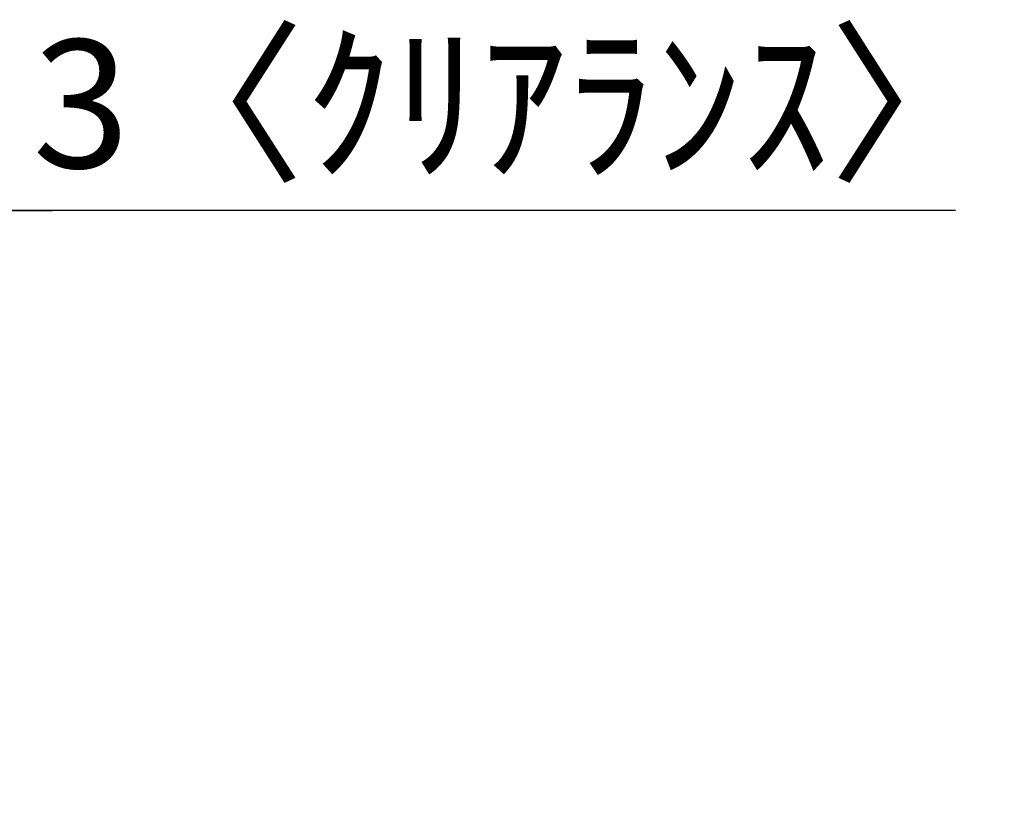
# Model space of a CAD drawing. Extents: x 84007 to 110129, y 210 to 8610.
# Drawn here: x 92867 to 93328, y 2982 to 3345 of the extents above; entities that cross this region are included whole.
import ezdxf

# ---------------------------------------------------------------- set-up
doc = ezdxf.new("R2010")
doc.units = 0
doc.header["$LTSCALE"] = 50
doc.header["$MEASUREMENT"] = 0
doc.layers.get('0').update_dxf_attribs({"linetype": 'CONTINUOUS'})
doc.layers.add('166-寸法B', color=11, linetype='CONTINUOUS')
doc.styles.add('KH001', font='txt')
doc.dimstyles.new('KH1xx030', dxfattribs={"dimscale": 30, "dimtxt": 2, "dimasz": 0.6, "dimexe": 0.3, "dimexo": 1.2, "dimgap": 0.5, "dimtad": 3, "dimdec": 1, "dimdsep": 46, "dimlunit": 6, "dimtxsty": 'KH001', "dimblk": 'DOT', "dimcen": 1, "dimdle": 1, "dimclrd": 256, "dimclre": 256, "dimclrt": 256, "dimadec": 0, "dimazin": 0, "dimtfac": 1, "dimtdec": 1, "dimtix": 1, "dimtmove": 2, "dimatfit": 3, "dimldrblk": 'CLOSEDBLANK', "dimfxl": 1, "dimtolj": 1, "dimtzin": 0, "dimlwd": -1, "dimlwe": -1, "dimarcsym": 0})

# ---------------------------------------------------------------- blocks, each defined once
blk = doc.blocks.new('_Dot')
at = {"color": 0, "linetype": 'ByBlock', "lineweight": -2}
blk.add_line((-0.5, 0), (-1, 0), dxfattribs=at)
at = {"color": 0, "linetype": 'ByBlock', "const_width": 0.5}
blk.add_lwpolyline([(-0.25, 0, 1), (0.25, 0, 1)], format="xyb", close=True, dxfattribs=at)
blk = doc.blocks.new('*D227')
at = {"layer": '166-寸法B', "transparency": 16777216}
for p, q in [((92843.57, 3017.78), (92843.57, 3264.98)), ((92846.57, 3017.78), (92846.57, 3264.98)), ((92825.57, 3255.98), (92807.57, 3255.98)), ((92846.57, 3255.98), (92843.57, 3255.98)), ((92846.57, 3255.98), (92843.57, 3255.98)), ((93305.03, 3255.98), (92846.57, 3255.98)), ((92864.57, 3255.98), (92882.57, 3255.98))]:
    blk.add_line(p, q, dxfattribs=at)
at = {"layer": '166-寸法B', "transparency": 16777216, "xscale": 18, "yscale": 18, "zscale": 18}
blk.add_blockref('_Dot', (92843.57, 3255.98), dxfattribs=at)
at = {"layer": '166-寸法B', "transparency": 16777216, "xscale": 18, "yscale": 18, "zscale": 18, "rotation": 180}
blk.add_blockref('_Dot', (92846.57, 3255.98), dxfattribs=at)
at = {"layer": '166-寸法B', "transparency": 16777216, "insert": (93100.59, 3306), "char_height": 60, "attachment_point": 5, "style": 'KH001'}
blk.add_mtext('\\A1;3〈ｸﾘｱﾗﾝｽ〉', dxfattribs=at)
blk = doc.blocks.new('_ClosedBlank')
at = {"color": 0, "linetype": 'ByBlock', "lineweight": -2}
for p, q in [((-1, 0.167), (0, 0)), ((-1, 0.167), (-1, -0.167)), ((0, 0), (-1, -0.167))]:
    blk.add_line(p, q, dxfattribs=at)

msp = doc.modelspace()

# ---------------------------------------------------------------- dimensions: what is measured, and where the dimension line sits
at = {"layer": '166-寸法B'}
dim = msp.add_linear_dim(base=(92843.57, 3255.98), p1=(92846.57, 2981.78), p2=(92843.57, 2981.78), text='<>〈ｸﾘｱﾗﾝｽ〉', dimstyle='KH1xx030', override={"dimtmove": 1}, dxfattribs=at)
dim.commit()
dim.dimension.update_dxf_attribs({"geometry": '*D227', "text_midpoint": (93100.59, 3236.12), "dimtype": 128})

doc.saveas('drawing.dxf')
